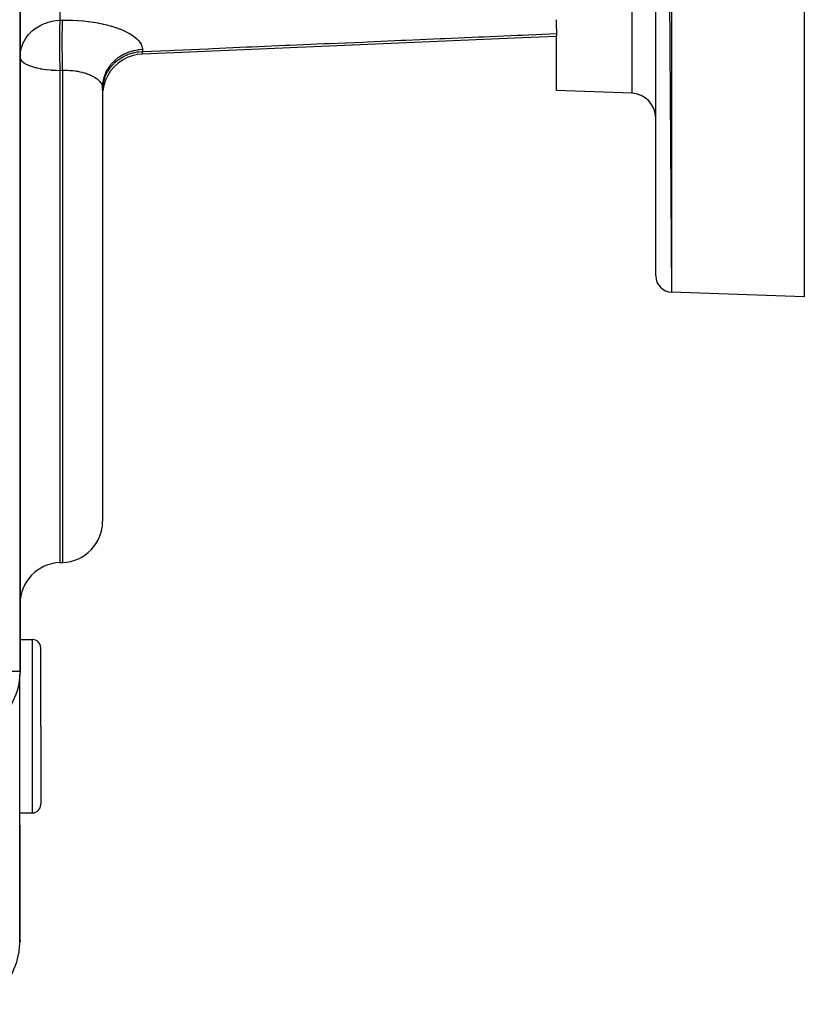
# Model space of a CAD drawing. Units: millimetres. Extents: x 95 to 2390, y -1175 to 335.
# Drawn here: x 1100 to 1195, y -604 to -485 of the extents above; entities that cross this region are included whole.
import ezdxf

# ---------------------------------------------------------------- set-up
doc = ezdxf.new("R2010")
doc.units = ezdxf.units.MM
doc.linetypes.add('DASHED', pattern=[9.652, 8.128, -1.524])
doc.layers.add('nevidi', color=4, linetype='DASHED')

msp = doc.modelspace()

# ---------------------------------------------------------------- linework, layer by layer
at = {"color": 2}
for p, q in [((1195, -268.5), (1195, -518.5)), ((1177, -271.06), (1178.93, -517.94)), ((1177, -515.94), (1177, -271.06)), ((1100, -563.89), (1100, -393.5)), ((1100, -393.5), (1100, -563.89)), ((1165, -486.01), (1165, -484.92)), ((1165, -486.01), (1165, -486.6)), ((1165, -486.6), (1165, -486.84)), ((1165, -493.5), (1165, -486.84)), ((1114.79, -489.09), (1114.79, -489.09)), ((1110.34, -492.26), (1110.15, -492.88)), ((1110, -493.17), (1110, -505.5)), ((1110, -493.17), (1110, -505.5)), ((1174.1, -493.82), (1165, -493.5)), ((1174.1, -493.82), (1165, -493.5)), ((1110, -505.5), (1110, -545.67)), ((1110, -505.5), (1110, -545.67)), ((1195, -518.5), (1178.93, -517.94)), ((1195, -518.5), (1178.93, -517.94)), ((1104.83, -550.68), (1105.17, -550.67)), ((1100, -560), (1101.5, -560)), ((1102.5, -570.5), (1102.5, -561)), ((1102.5, -570.5), (1102.5, -561)), ((1100, -563.89), (1099.99, -564.23)), ((1099.99, -596.83), (1099.99, -564.23)), ((1102.5, -570.5), (1102.5, -580)), ((1102.5, -570.5), (1102.5, -580)), ((1099.99, -581), (1101.5, -581)), ((1100, -596.46), (1100, -582.5)), ((1099.99, -596.57), (1100, -596.46)), ((1099.99, -596.57), (1100, -596.46)), ((1099.99, -596.57), (1100, -596.46)), ((1099.99, -596.57), (1100, -596.46)), ((1099.99, -596.57), (1100, -596.46)), ((1099.99, -596.57), (1100, -596.46)), ((1100, -596.58), (1100, -596.46)), ((1100, -596.46), (1100, -596.61))]:
    msp.add_line(p, q, dxfattribs=at)
for points in [[(1165, -486.95), (1160.86, -487.12), (1156.18, -487.32), (1151.49, -487.52), (1146.8, -487.72), (1142.12, -487.92), (1137.43, -488.12), (1132.74, -488.32), (1128.06, -488.52), (1123.37, -488.72), (1118.68, -488.92), (1114.79, -489.09)], [(1114.79, -489.09), (1114.22, -489.14), (1113.59, -489.29), (1112.98, -489.51), (1112.4, -489.81), (1111.87, -490.19), (1111.39, -490.62), (1110.97, -491.12), (1110.62, -491.67), (1110.34, -492.26), (1110.15, -492.88), (1110.03, -493.52)]]:
    msp.add_lwpolyline(points, dxfattribs=at)
for centre, radius, start, end in [((1174, -496.82), 3, 0, 88), ((1179, -515.94), 2, 180, 268), ((1105, -545.67), 5, 272, 0), ((1105, -555.68), 5, 92, 180), ((1101.5, -561), 1, 0, 90), ((1101.5, -580), 1, 270, 360)]:
    msp.add_arc(centre, radius, start, end, dxfattribs=at)
at = {"layer": 'nevidi', "color": 7, "linetype": 'Continuous'}
for p, q in [((1178.93, -269.06), (1178.93, -517.94)), ((1174.1, -465.9), (1174.1, -493.82)), ((1104.83, -477.4), (1104.83, -484.99)), ((1113.61, -488.72), (1113.6, -488.72)), ((1114.83, -488.5), (1114.83, -488.77)), ((1111.9, -489.5), (1111.89, -489.51)), ((1114.78, -489.09), (1114.78, -489.09)), ((1104.83, -491.06), (1104.83, -505.5)), ((1105.17, -505.5), (1105.17, -491.06)), ((1104.83, -505.5), (1104.83, -550.68)), ((1105.17, -550.67), (1105.17, -505.5)), ((1101.5, -570.5), (1101.5, -560)), ((1100, -563.89), (1090, -563.89)), ((1101.5, -581), (1101.5, -570.5))]:
    msp.add_line(p, q, dxfattribs=at)
for points in [[(1100, -489.47), (1100.04, -488.88), (1100.05, -488.85), (1100.17, -488.3), (1100.21, -488.19), (1100.21, -488.19), (1100.38, -487.74), (1100.48, -487.55), (1100.68, -487.21), (1100.72, -487.14), (1100.86, -486.95), (1101.04, -486.73), (1101.35, -486.4), (1101.35, -486.4), (1101.48, -486.28), (1101.96, -485.91), (1101.97, -485.9), (1101.98, -485.9), (1102.5, -485.59), (1102.53, -485.57), (1102.76, -485.46), (1102.98, -485.37), (1103.12, -485.32), (1103.4, -485.22), (1103.73, -485.13), (1103.77, -485.12), (1103.86, -485.1), (1104.11, -485.05), (1104.36, -485.01), (1104.43, -485.01), (1104.72, -484.99), (1104.83, -484.99)], [(1104.83, -484.99), (1104.82, -485.1), (1104.81, -485.28), (1104.81, -485.29), (1104.8, -485.46), (1104.79, -485.68), (1104.79, -485.69), (1104.79, -485.9), (1104.78, -486.15), (1104.78, -486.16), (1104.78, -486.4), (1104.77, -486.67), (1104.77, -486.69), (1104.77, -486.95), (1104.77, -487.25), (1104.77, -487.26), (1104.77, -487.55), (1104.77, -487.87), (1104.77, -487.88), (1104.77, -488.19), (1104.77, -488.51), (1104.77, -488.52), (1104.78, -488.85), (1104.78, -489.17), (1104.78, -489.18), (1104.79, -489.52), (1104.79, -489.84), (1104.79, -489.85), (1104.8, -490.18), (1104.81, -490.5), (1104.81, -490.51), (1104.82, -490.84), (1104.83, -491.06)], [(1104.83, -484.99), (1104.84, -484.99), (1105, -484.98), (1105.02, -484.98), (1105.17, -484.98)], [(1105.17, -491.06), (1105.16, -490.7), (1105.16, -490.54), (1105.16, -490.49), (1105.16, -490.48), (1105.15, -490.1), (1105.14, -489.94), (1105.14, -489.83), (1105.14, -489.82), (1105.14, -489.49), (1105.13, -489.33), (1105.13, -489.16), (1105.13, -489.15), (1105.13, -488.88), (1105.12, -488.72), (1105.12, -488.5), (1105.12, -488.49), (1105.12, -488.28), (1105.12, -488.13), (1105.12, -487.86), (1105.12, -487.85), (1105.12, -487.69), (1105.12, -487.55), (1105.12, -487.24), (1105.12, -487.23), (1105.12, -487.14), (1105.12, -487), (1105.12, -486.67), (1105.12, -486.66), (1105.12, -486.62), (1105.12, -486.49), (1105.13, -486.14), (1105.13, -486.13), (1105.13, -486.13), (1105.13, -486.02), (1105.14, -485.7), (1105.14, -485.67), (1105.14, -485.66), (1105.14, -485.6), (1105.16, -485.33), (1105.16, -485.27), (1105.16, -485.27), (1105.16, -485.24), (1105.17, -485.02), (1105.17, -484.98)], [(1105.17, -484.98), (1105.66, -484.98), (1105.75, -484.98), (1106.31, -484.99), (1106.39, -484.99), (1106.95, -485.02), (1107.03, -485.02), (1107.59, -485.06), (1107.67, -485.07), (1108.21, -485.13), (1108.29, -485.14), (1108.82, -485.21), (1108.9, -485.22), (1109.41, -485.31), (1109.49, -485.32), (1109.98, -485.42), (1110.05, -485.44), (1110.53, -485.55), (1110.6, -485.57), (1110.95, -485.66), (1111.05, -485.69), (1111.12, -485.71), (1111.56, -485.85), (1111.62, -485.87), (1112.02, -486.02), (1112.08, -486.04), (1112.46, -486.2), (1112.52, -486.22), (1112.87, -486.38), (1112.92, -486.41), (1113.24, -486.58), (1113.28, -486.61), (1113.57, -486.79), (1113.61, -486.82), (1113.87, -487), (1113.91, -487.03), (1114.13, -487.22), (1114.16, -487.24), (1114.35, -487.44), (1114.37, -487.46), (1114.53, -487.66), (1114.55, -487.69), (1114.67, -487.89), (1114.68, -487.91), (1114.76, -488.11), (1114.77, -488.14), (1114.81, -488.34), (1114.82, -488.37), (1114.83, -488.5)], [(1114.83, -488.77), (1118.09, -488.63), (1118.64, -488.6), (1122.77, -488.43), (1123.33, -488.4), (1127.46, -488.22), (1128.02, -488.2), (1132.15, -488.02), (1132.7, -488), (1136.83, -487.82), (1137.39, -487.79), (1141.52, -487.62), (1142.08, -487.59), (1146.21, -487.41), (1146.76, -487.39), (1150.9, -487.21), (1151.45, -487.19), (1155.58, -487.01), (1156.14, -486.98), (1160.27, -486.81), (1160.82, -486.78), (1164.96, -486.6), (1165, -486.6)], [(1110, -493.17), (1110, -493.09), (1110.03, -492.64), (1110.04, -492.56), (1110.05, -492.48), (1110.15, -492.04), (1110.17, -491.95), (1110.19, -491.88), (1110.35, -491.46), (1110.38, -491.37), (1110.41, -491.31), (1110.63, -490.9), (1110.68, -490.82), (1110.71, -490.77), (1110.98, -490.39), (1111.04, -490.31), (1111.08, -490.27), (1111.4, -489.93), (1111.48, -489.85), (1111.52, -489.81), (1111.89, -489.51), (1111.97, -489.45), (1112.02, -489.42), (1112.42, -489.17), (1112.52, -489.11), (1112.57, -489.09), (1113, -488.89), (1113.11, -488.84), (1113.16, -488.83), (1113.62, -488.68), (1113.74, -488.65), (1113.78, -488.64), (1114.26, -488.55), (1114.38, -488.54), (1114.43, -488.53), (1114.83, -488.5)], [(1110, -493.45), (1110.02, -492.99), (1110.03, -492.92), (1110.04, -492.83), (1110.13, -492.39), (1110.15, -492.31), (1110.17, -492.23), (1110.32, -491.8), (1110.35, -491.73), (1110.38, -491.65), (1110.59, -491.25), (1110.63, -491.18), (1110.68, -491.1), (1110.93, -490.73), (1110.98, -490.66), (1111.04, -490.59), (1111.35, -490.25), (1111.4, -490.2), (1111.48, -490.12), (1111.82, -489.83), (1111.89, -489.78), (1111.97, -489.72), (1112.35, -489.48), (1112.42, -489.44), (1112.52, -489.38), (1112.93, -489.19), (1113, -489.16), (1113.11, -489.11), (1113.54, -488.97), (1113.62, -488.95), (1113.74, -488.92), (1114.18, -488.83), (1114.26, -488.82), (1114.38, -488.8), (1114.83, -488.77)], [(1114.83, -488.77), (1114.83, -488.77), (1114.82, -488.86), (1114.82, -488.87), (1114.81, -488.91), (1114.81, -488.94), (1114.81, -488.95), (1114.81, -488.96), (1114.8, -489.01), (1114.8, -489.02), (1114.8, -489.04), (1114.8, -489.05), (1114.8, -489.06), (1114.79, -489.06), (1114.79, -489.08), (1114.79, -489.09), (1114.79, -489.09)], [(1100, -489.47), (1100, -489.52), (1100.04, -489.68), (1100.05, -489.69), (1100.17, -489.88), (1100.19, -489.9), (1100.38, -490.08), (1100.42, -490.11), (1100.53, -490.18), (1100.68, -490.27), (1100.74, -490.3), (1101.04, -490.44), (1101.12, -490.47), (1101.48, -490.6), (1101.57, -490.63), (1101.97, -490.74), (1102.07, -490.76), (1102.45, -490.84), (1102.52, -490.85), (1102.62, -490.87), (1103.11, -490.95), (1103.19, -490.96), (1103.74, -491.01), (1103.79, -491.02), (1104.38, -491.05), (1104.41, -491.05), (1104.83, -491.06)], [(1105.17, -491.06), (1105.16, -491.06), (1105, -491.06), (1104.98, -491.06), (1104.83, -491.06)], [(1105.17, -491.06), (1105.38, -491.05), (1105.42, -491.05), (1105.62, -491.05), (1105.7, -491.05), (1105.74, -491.05), (1106.02, -491.06), (1106.06, -491.06), (1106.26, -491.08), (1106.34, -491.09), (1106.38, -491.09), (1106.65, -491.12), (1106.69, -491.13), (1106.89, -491.15), (1106.96, -491.17), (1107, -491.17), (1107.26, -491.22), (1107.29, -491.23), (1107.48, -491.27), (1107.54, -491.29), (1107.58, -491.3), (1107.82, -491.36), (1107.85, -491.37), (1108.03, -491.43), (1108.08, -491.45), (1108.11, -491.46), (1108.33, -491.54), (1108.36, -491.56), (1108.52, -491.62), (1108.57, -491.64), (1108.6, -491.66), (1108.79, -491.75), (1108.82, -491.77), (1108.96, -491.84), (1108.99, -491.87), (1109.02, -491.88), (1109.18, -491.99), (1109.21, -492), (1109.32, -492.09), (1109.35, -492.11), (1109.37, -492.13), (1109.51, -492.24), (1109.52, -492.26), (1109.62, -492.35), (1109.64, -492.37), (1109.65, -492.39), (1109.75, -492.51), (1109.76, -492.52), (1109.83, -492.62), (1109.84, -492.64), (1109.85, -492.66), (1109.91, -492.78), (1109.92, -492.8), (1109.96, -492.9), (1109.96, -492.92), (1109.97, -492.93), (1109.99, -493.05), (1109.99, -493.07), (1110, -493.17)], [(1099.99, -564.23), (1099.99, -564.25), (1099.86, -565.34), (1099.84, -565.47), (1099.61, -566.34), (1099.58, -566.43), (1099.49, -566.67), (1099.14, -567.47), (1098.95, -567.83), (1098.62, -568.37), (1098.56, -568.46), (1098.21, -568.93), (1097.84, -569.38), (1097.39, -569.84), (1097.27, -569.95), (1096.99, -570.21), (1096.17, -570.84), (1096.11, -570.88), (1096.04, -570.93), (1095.72, -571.14)], [(1095.72, -604.19), (1096.04, -603.97), (1096.63, -603.51), (1096.73, -603.43), (1096.99, -603.2), (1097.61, -602.58), (1097.69, -602.49), (1097.84, -602.31), (1098.43, -601.53), (1098.5, -601.43), (1098.56, -601.34), (1099.09, -600.38), (1099.14, -600.28), (1099.14, -600.27), (1099.58, -599.17), (1099.58, -599.16), (1099.62, -599.05), (1099.86, -598.01), (1099.89, -597.88), (1099.9, -597.77), (1099.99, -596.83)]]:
    msp.add_lwpolyline(points, dxfattribs=at)

doc.saveas('drawing.dxf')
